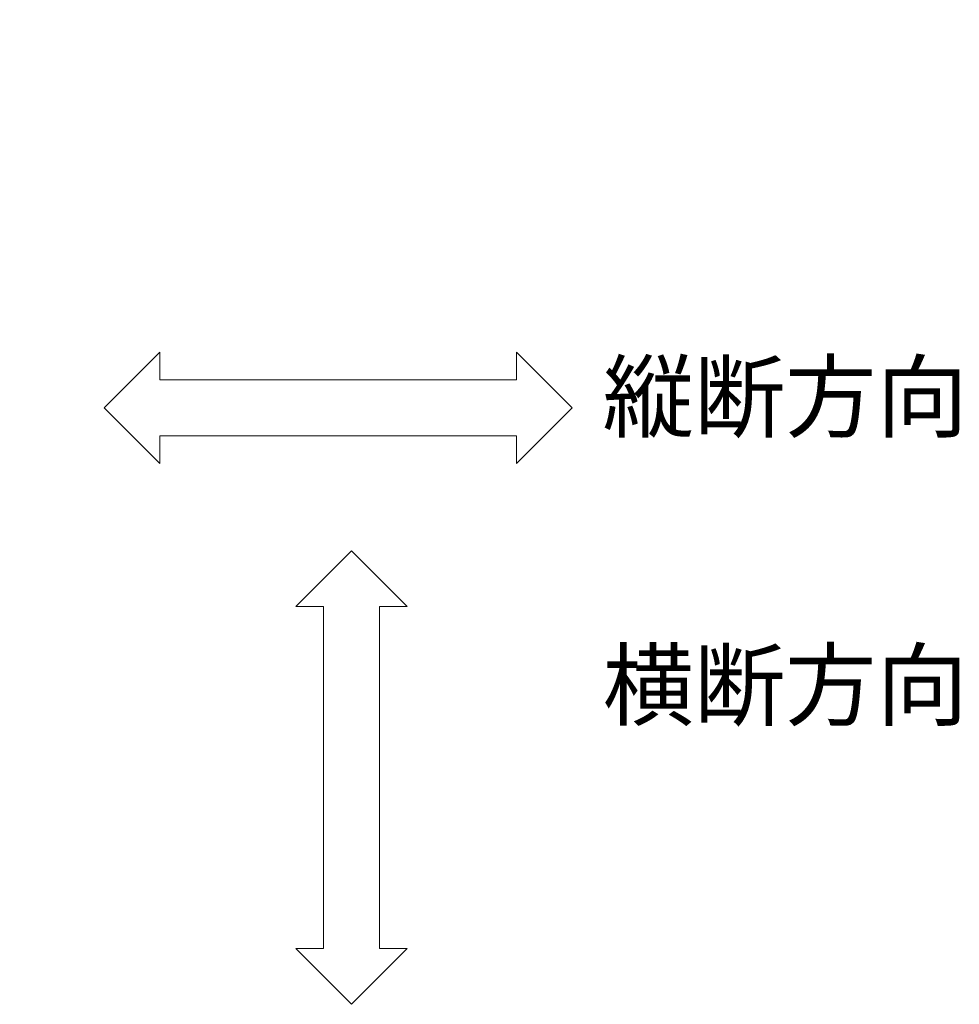
# Model space of a CAD drawing. Units: millimetres. Extents: x -1753 to 1324, y -1227 to 530.
# Drawn here: x 209 to 631, y -110 to 332 of the extents above; entities that cross this region are included whole.
import ezdxf
from ezdxf import colors
from ezdxf.entities.mleader import LeaderData, LeaderLine
from ezdxf.math import Vec2, Vec3

# ---------------------------------------------------------------- set-up
doc = ezdxf.new("R2010")
doc.units = ezdxf.units.MM
for name, color, linetype, lineweight in [('引出線', 7, 'Continuous', 9), ('進行方向', 7, 'Continuous', 9), ('進行方向 @ 5', 7, 'Continuous', 9)]:
    doc.layers.add(name, color=color, linetype=linetype, lineweight=lineweight)
doc.styles.add('文字_異尺度_H2.5', font='MS Gothic.ttf', dxfattribs={"height": 2.5})
doc.styles.add('文字_異尺度_H3.0', font='MS Gothic.ttf', dxfattribs={"height": 3})

# ---------------------------------------------------------------- blocks, each defined once
blk = doc.blocks.new('_Open')
at = {"color": 0, "linetype": 'ByBlock', "lineweight": -2}
for p, q in [((-1, 0.167), (0, 0)), ((-1, -0.167), (0, 0)), ((0, 0), (-1, 0))]:
    blk.add_line(p, q, dxfattribs=at)

msp = doc.modelspace()

# ---------------------------------------------------------------- linework, layer by layer
at = {"layer": '進行方向', "linetype": 'Continuous', "lineweight": 9}
for p, q in [((247.12, 157.66), (272.12, 182.66)), ((272.12, 170.16), (272.12, 182.66)), ((457.07, 157.66), (432.07, 182.66)), ((432.07, 170.16), (432.07, 182.66)), ((272.12, 170.16), (432.07, 170.16)), ((247.12, 157.66), (272.12, 132.66)), ((457.07, 157.66), (432.07, 132.66)), ((272.12, 132.66), (272.12, 145.16)), ((272.12, 145.16), (432.07, 145.16)), ((432.07, 132.66), (432.07, 145.16)), ((358.05, 93.57), (333.05, 68.57)), ((358.05, 93.57), (383.05, 68.57)), ((345.55, 68.57), (333.05, 68.57)), ((345.55, -84.87), (345.55, 68.57)), ((383.05, 68.57), (370.55, 68.57)), ((370.55, -84.87), (370.55, 68.57)), ((358.05, -109.87), (333.05, -84.87)), ((345.55, -84.87), (333.05, -84.87)), ((358.05, -109.87), (383.05, -84.87)), ((383.05, -84.87), (370.55, -84.87))]:
    msp.add_line(p, q, dxfattribs=at)

# ---------------------------------------------------------------- texts
at = {"layer": '進行方向 @ 5', "linetype": 'Continuous', "lineweight": 9, "char_height": 30, "attachment_point": 1, "style": '文字_異尺度_H3.0'}
for s, insert in [('{\\C6;縦断方向}', (470.69, 177.57)), ('{\\C6;横断方向}', (470.69, 48.27))]:
    msp.add_mtext_dynamic_manual_height_columns(s, width=157.5703, gutter_width=75, heights=[7.17], dxfattribs=dict(at, insert=insert))

# ---------------------------------------------------------------- leaders
at = {"layer": '引出線', "linetype": 'Continuous', "lineweight": 9}
ml = msp.add_multileader_mtext('Standard', dxfattribs=at)
ml.set_content('{\\C2;補強梁\\P角パイプ\u3000□40×25×3.2}', color=256, style='文字_異尺度_H2.5')
ml.set_leader_properties(linetype='Continuous', lineweight=5)
ml.set_arrow_properties(name='OPEN')
ml.build(insert=Vec2(0, 0))
ml.multileader.update_dxf_attribs({"has_dogleg": 0, "text_left_attachment_type": 5, "text_right_attachment_type": 5, "arrow_head_size": 12.5, "scale": 5})
ctx = ml.context
ctx.base_point, ctx.scale, ctx.char_height, ctx.arrow_head_size, ctx.landing_gap_size, ctx.plane_origin = Vec3(-702.01, 291.92), 5, 12.5, 12.5, 5, Vec3(-752.11, 205.14)
ctx.left_attachment, ctx.right_attachment = 5, 5
notes = []
notes.append((ctx, [(0, (1, 1, 0), (-742.01, 291.92), (1, 0), 40, [(0, [(-752.11, 205.14)], 0, [])])]))
ctx.mtext.insert, ctx.mtext.width, ctx.mtext.flow_direction = Vec3(-697.01, 329.85), 192.1007, 5
for ctx, leaders in notes:
    for number, flags, end, landing, length, lines in leaders:
        leader = LeaderData()
        leader.index, (leader.has_last_leader_line, leader.has_dogleg_vector, leader.attachment_direction) = number, flags
        leader.last_leader_point, leader.dogleg_vector, leader.dogleg_length = Vec3(end), Vec3(landing), length
        for number, points, colour, breaks in lines:
            line = LeaderLine()
            line.index, line.vertices, line.color, line.breaks = number, Vec3.list(points), colors.encode_raw_color(colour), breaks
            leader.lines.append(line)
        ctx.leaders.append(leader)

doc.saveas('drawing.dxf')
